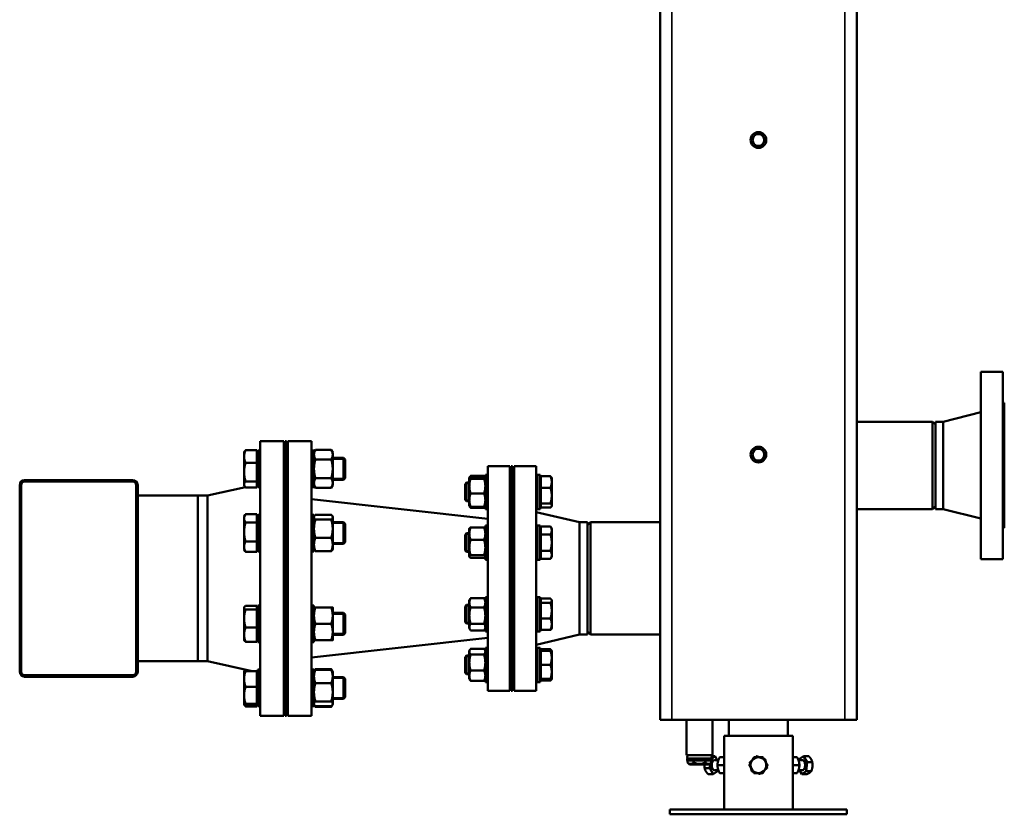
# Model space of a CAD drawing. Units: inches. Extents: x 17 to 402, y 43 to 265.
# Drawn here: x 232 to 272, y 43 to 75 of the extents above; entities that cross this region are included whole.
import ezdxf

# ---------------------------------------------------------------- set-up
doc = ezdxf.new("R2010")
doc.units = ezdxf.units.IN
doc.header["$LTSCALE"] = 25
doc.header["$MEASUREMENT"] = 0
doc.linetypes.add('DASHED', pattern=[0.2067, 0.1654, -0.0413])
for name, color, linetype, lineweight in [('Hidden Narrow (ANSI)', 7, 'DASHED', 25), ('Visible (ANSI)', 7, 'Continuous', 50), ('Visible Narrow (ANSI)', 7, 'Continuous', 35)]:
    doc.layers.add(name, color=color, linetype=linetype, lineweight=lineweight)

msp = doc.modelspace()

# ---------------------------------------------------------------- linework, layer by layer
at = {"layer": 'Hidden Narrow (ANSI)'}
for p, q in [((245.125, 57.135), (244.632, 57.135)), ((244.632, 56.378), (245.125, 56.378)), ((250.101, 56.154), (249.938, 56.154)), ((249.938, 55.51), (250.101, 55.51)), ((245.125, 54.564), (244.632, 54.564)), ((250.101, 54.125), (249.938, 54.125)), ((244.632, 53.807), (245.125, 53.807)), ((249.938, 53.481), (250.101, 53.481)), ((250.101, 51.255), (249.938, 51.255)), ((245.125, 50.928), (244.632, 50.928)), ((249.938, 50.611), (250.101, 50.611)), ((244.632, 50.172), (245.125, 50.172)), ((250.101, 49.225), (249.938, 49.225)), ((249.938, 48.581), (250.101, 48.581)), ((245.125, 48.358), (244.632, 48.358)), ((244.632, 47.601), (245.125, 47.601))]:
    msp.add_line(p, q, dxfattribs=at)
at = {"layer": 'Visible (ANSI)'}
for p, q in [((265.611, 46.699), (265.611, 104.494)), ((257.737, 53.589), (257.737, 99.572)), ((270.577, 60.645), (270.577, 53.145)), ((271.457, 60.645), (270.577, 60.645)), ((271.457, 60.645), (271.457, 53.145)), ((271.517, 59.395), (271.457, 59.395)), ((271.517, 59.395), (271.517, 54.395)), ((269.065, 58.645), (270.577, 59.02)), ((268.648, 58.645), (265.611, 58.645)), ((268.648, 55.145), (268.648, 58.645)), ((268.767, 58.527), (268.648, 58.645)), ((268.767, 58.645), (268.767, 55.145)), ((269.065, 58.645), (268.767, 58.645)), ((269.065, 58.645), (269.065, 55.145)), ((241.732, 57.868), (241.732, 46.868)), ((242.672, 57.868), (241.732, 57.868)), ((242.672, 57.868), (242.672, 46.868)), ((242.732, 46.868), (242.732, 57.868)), ((242.732, 57.868), (242.782, 57.868)), ((242.782, 46.868), (242.782, 57.868)), ((242.842, 46.868), (242.842, 57.868)), ((242.842, 57.868), (243.782, 57.868)), ((243.782, 46.868), (243.782, 57.868)), ((241.085, 57.412), (241.105, 57.448)), ((241.085, 57.412), (241.085, 57.248)), ((241.085, 57.248), (241.085, 56.626)), ((241.597, 57.499), (241.143, 57.499)), ((241.597, 57.499), (241.597, 56.997)), ((241.597, 57.347), (241.632, 57.347)), ((241.632, 56.022), (241.632, 57.491)), ((241.732, 57.491), (241.632, 57.491)), ((242.672, 57.194), (242.732, 57.194)), ((242.782, 57.194), (242.842, 57.194)), ((243.782, 57.491), (243.882, 57.491)), ((243.882, 57.412), (243.94, 57.514)), ((243.882, 57.491), (243.882, 56.022)), ((244.573, 57.514), (243.94, 57.514)), ((244.632, 57.412), (244.573, 57.514)), ((244.632, 57.324), (244.632, 57.412)), ((244.632, 56.756), (244.632, 57.324)), ((244.632, 57.194), (245.065, 57.194)), ((245.065, 56.319), (245.065, 57.194)), ((245.132, 57.128), (245.065, 57.194)), ((241.597, 56.997), (241.143, 56.997)), ((241.597, 56.997), (241.597, 56.255)), ((244.573, 57.135), (243.94, 57.135)), ((245.132, 57.128), (245.132, 56.385)), ((250.842, 47.868), (250.842, 56.868)), ((250.842, 56.868), (251.722, 56.868)), ((251.722, 47.868), (251.722, 56.868)), ((251.782, 47.868), (251.782, 56.868)), ((251.782, 56.868), (251.832, 56.868)), ((251.832, 47.868), (251.832, 56.868)), ((251.892, 47.868), (251.892, 56.868)), ((251.892, 56.868), (252.772, 56.868)), ((252.772, 47.868), (252.772, 56.868)), ((241.085, 56.626), (241.085, 56.134)), ((244.573, 56.377), (243.94, 56.377)), ((244.632, 56.188), (244.632, 56.756)), ((245.132, 56.385), (245.065, 56.319)), ((250.101, 56.395), (250.102, 56.398)), ((250.101, 56.395), (250.101, 56.392)), ((250.101, 56.392), (250.101, 56.064)), ((250.102, 56.398), (250.123, 56.434)), ((250.151, 56.473), (250.691, 56.473)), ((250.151, 56.424), (250.691, 56.424)), ((250.74, 56.398), (250.719, 56.434)), ((250.742, 56.395), (250.74, 56.398)), ((250.742, 55.145), (250.742, 56.52)), ((250.842, 56.52), (250.742, 56.52)), ((252.832, 55.145), (252.832, 56.52)), ((252.932, 56.52), (252.832, 56.52)), ((252.932, 55.145), (252.932, 56.52)), ((252.957, 56.46), (253.35, 56.46)), ((252.957, 56), (252.957, 56.46)), ((253.4, 56.395), (253.389, 56.415)), ((253.4, 56.23), (253.4, 56.395)), ((232.102, 48.628), (232.102, 56.108)), ((232.161, 48.628), (232.161, 56.108)), ((232.298, 56.305), (236.629, 56.305)), ((232.298, 56.246), (236.629, 56.246)), ((236.767, 56.108), (236.767, 48.628)), ((236.826, 56.108), (236.826, 48.628)), ((239.614, 55.683), (241.139, 56.018)), ((241.085, 56.134), (241.085, 56.1)), ((241.085, 56.1), (241.105, 56.064)), ((241.597, 56.255), (241.143, 56.255)), ((241.597, 56.014), (241.143, 56.014)), ((241.597, 56.255), (241.597, 56.014)), ((241.597, 56.166), (241.632, 56.166)), ((241.597, 56.118), (241.632, 56.126)), ((241.732, 56.022), (241.632, 56.022)), ((242.672, 56.319), (242.732, 56.319)), ((242.782, 56.319), (242.842, 56.319)), ((243.782, 56.022), (243.882, 56.022)), ((243.882, 56.1), (243.94, 55.999)), ((244.573, 55.999), (243.94, 55.999)), ((244.632, 56.1), (244.573, 55.999)), ((244.632, 56.319), (245.065, 56.319)), ((244.632, 56.1), (244.632, 56.188)), ((249.932, 56.148), (249.991, 56.207)), ((249.932, 55.517), (249.932, 56.148)), ((249.991, 56.207), (249.991, 55.457)), ((250.101, 56.207), (249.991, 56.207)), ((250.101, 56.064), (250.101, 55.504)), ((250.151, 56.36), (250.691, 56.36)), ((251.782, 56.207), (251.722, 56.207)), ((251.892, 56.207), (251.832, 56.207)), ((252.832, 56.207), (252.772, 56.207)), ((252.957, 56.339), (252.932, 56.339)), ((252.957, 56), (253.35, 56)), ((252.957, 55.373), (252.957, 56)), ((253.4, 55.687), (253.4, 56.23)), ((236.826, 55.683), (239.232, 55.683)), ((239.232, 55.683), (239.232, 49.053)), ((239.614, 55.683), (239.232, 55.683)), ((239.614, 55.683), (239.614, 49.053)), ((250.151, 55.768), (250.691, 55.768)), ((253.4, 55.289), (253.4, 55.687)), ((250.842, 54.754), (243.782, 55.538)), ((249.932, 55.517), (249.991, 55.457)), ((250.101, 55.457), (249.991, 55.457)), ((250.101, 55.504), (250.101, 55.27)), ((250.101, 55.27), (250.102, 55.267)), ((250.102, 55.267), (250.123, 55.231)), ((250.151, 55.241), (250.691, 55.241)), ((250.151, 55.191), (250.691, 55.191)), ((250.74, 55.267), (250.719, 55.231)), ((250.742, 55.27), (250.74, 55.267)), ((251.782, 55.457), (251.722, 55.457)), ((251.892, 55.457), (251.832, 55.457)), ((252.832, 55.457), (252.772, 55.457)), ((252.957, 55.326), (252.932, 55.326)), ((252.957, 55.205), (252.957, 55.373)), ((252.957, 55.373), (253.35, 55.373)), ((252.957, 55.205), (253.35, 55.205)), ((253.4, 55.27), (253.389, 55.25)), ((253.4, 55.27), (253.4, 55.289)), ((268.767, 55.263), (268.648, 55.145)), ((241.085, 54.842), (241.129, 54.919)), ((241.085, 54.842), (241.085, 54.773)), ((241.597, 54.942), (241.143, 54.942)), ((241.597, 54.942), (241.597, 54.604)), ((241.632, 53.451), (241.632, 54.92)), ((241.732, 54.92), (241.632, 54.92)), ((243.782, 54.92), (243.882, 54.92)), ((243.882, 54.92), (243.882, 53.451)), ((243.882, 54.842), (243.895, 54.865)), ((244.573, 54.917), (243.94, 54.917)), ((244.632, 54.842), (244.618, 54.865)), ((244.632, 54.819), (244.632, 54.842)), ((244.632, 54.355), (244.632, 54.819)), ((250.842, 55.145), (250.742, 55.145)), ((254.505, 54.618), (252.772, 55.023)), ((252.932, 55.145), (252.832, 55.145)), ((268.648, 55.145), (265.611, 55.145)), ((269.065, 55.145), (268.767, 55.145)), ((269.065, 55.145), (270.577, 54.77)), ((241.085, 54.773), (241.085, 54.226)), ((241.597, 54.604), (241.143, 54.604)), ((241.597, 54.776), (241.632, 54.776)), ((241.597, 54.604), (241.597, 53.848)), ((242.672, 54.623), (242.732, 54.623)), ((242.782, 54.623), (242.842, 54.623)), ((244.573, 54.721), (243.94, 54.721)), ((244.632, 54.623), (245.065, 54.623)), ((245.065, 53.748), (245.065, 54.623)), ((245.132, 54.557), (245.065, 54.623)), ((245.132, 54.557), (245.132, 53.814)), ((250.151, 54.411), (250.691, 54.411)), ((250.742, 53.115), (250.742, 54.49)), ((250.842, 54.49), (250.742, 54.49)), ((252.832, 53.115), (252.832, 54.49)), ((252.932, 54.49), (252.832, 54.49)), ((252.932, 53.115), (252.932, 54.49)), ((252.957, 54.452), (253.35, 54.452)), ((252.957, 54.128), (252.957, 54.452)), ((253.4, 54.365), (253.35, 54.452)), ((254.505, 50.118), (254.505, 54.618)), ((254.505, 54.618), (254.832, 54.618)), ((254.832, 50.118), (254.832, 54.618)), ((254.832, 54.5), (254.95, 54.618)), ((254.95, 54.618), (254.95, 50.118)), ((254.95, 54.618), (257.737, 54.618)), ((271.517, 54.395), (271.457, 54.395)), ((241.085, 54.226), (241.085, 53.639)), ((244.632, 53.722), (244.632, 54.355)), ((249.932, 54.118), (249.991, 54.178)), ((249.932, 53.487), (249.932, 54.118)), ((249.991, 54.178), (249.991, 53.428)), ((250.101, 54.178), (249.991, 54.178)), ((250.101, 54.365), (250.105, 54.373)), ((250.101, 54.365), (250.101, 54.159)), ((250.101, 54.159), (250.101, 53.604)), ((250.742, 54.365), (250.737, 54.373)), ((251.782, 54.178), (251.722, 54.178)), ((251.892, 54.178), (251.832, 54.178)), ((252.832, 54.178), (252.772, 54.178)), ((252.957, 54.309), (252.932, 54.309)), ((252.957, 54.128), (253.35, 54.128)), ((252.957, 53.478), (252.957, 54.128)), ((253.4, 54.29), (253.4, 54.365)), ((253.4, 53.803), (253.4, 54.29)), ((241.085, 53.639), (241.085, 53.529)), ((241.597, 53.848), (241.143, 53.848)), ((241.597, 53.848), (241.597, 53.429)), ((242.672, 53.748), (242.732, 53.748)), ((242.782, 53.748), (242.842, 53.748)), ((244.573, 53.989), (243.94, 53.989)), ((244.632, 53.748), (245.065, 53.748)), ((244.632, 53.53), (244.632, 53.722)), ((245.132, 53.814), (245.065, 53.748)), ((250.151, 53.908), (250.691, 53.908)), ((253.4, 53.316), (253.4, 53.803)), ((241.085, 53.529), (241.129, 53.453)), ((241.597, 53.429), (241.143, 53.429)), ((241.597, 53.595), (241.632, 53.595)), ((241.732, 53.451), (241.632, 53.451)), ((243.782, 53.451), (243.882, 53.451)), ((243.882, 53.53), (243.895, 53.506)), ((244.573, 53.454), (243.94, 53.454)), ((244.632, 53.53), (244.618, 53.506)), ((249.932, 53.487), (249.991, 53.428)), ((250.101, 53.428), (249.991, 53.428)), ((250.101, 53.604), (250.101, 53.248)), ((250.101, 53.248), (250.101, 53.24)), ((250.101, 53.24), (250.105, 53.233)), ((250.151, 53.3), (250.691, 53.3)), ((250.742, 53.24), (250.737, 53.233)), ((251.782, 53.428), (251.722, 53.428)), ((251.892, 53.428), (251.832, 53.428)), ((252.832, 53.428), (252.772, 53.428)), ((252.957, 53.297), (252.932, 53.297)), ((252.957, 53.478), (253.35, 53.478)), ((252.957, 53.153), (252.957, 53.478)), ((253.4, 53.24), (253.35, 53.153)), ((253.4, 53.24), (253.4, 53.316)), ((257.737, 53.589), (257.737, 51.147)), ((250.151, 53.195), (250.691, 53.195)), ((250.842, 53.115), (250.742, 53.115)), ((252.932, 53.115), (252.832, 53.115)), ((252.957, 53.153), (253.35, 53.153)), ((271.457, 53.145), (270.577, 53.145)), ((241.597, 51.268), (241.143, 51.268)), ((241.597, 51.268), (241.597, 51.118)), ((241.632, 49.816), (241.632, 51.285)), ((241.732, 51.285), (241.632, 51.285)), ((243.782, 51.285), (243.882, 51.285)), ((243.882, 51.285), (243.882, 49.816)), ((249.932, 51.248), (249.991, 51.308)), ((249.932, 50.617), (249.932, 51.248)), ((249.991, 51.308), (249.991, 50.558)), ((250.101, 51.308), (249.991, 51.308)), ((250.101, 51.495), (250.132, 51.55)), ((250.101, 51.495), (250.101, 51.39)), ((250.101, 51.39), (250.101, 50.877)), ((250.151, 51.579), (250.691, 51.579)), ((250.742, 51.495), (250.71, 51.55)), ((250.742, 50.245), (250.742, 51.62)), ((250.842, 51.62), (250.742, 51.62)), ((251.782, 51.308), (251.722, 51.308)), ((251.892, 51.308), (251.832, 51.308)), ((252.832, 51.308), (252.772, 51.308)), ((252.832, 50.245), (252.832, 51.62)), ((252.932, 51.62), (252.832, 51.62)), ((252.932, 50.245), (252.932, 51.62)), ((252.957, 51.439), (252.932, 51.439)), ((252.957, 51.56), (253.35, 51.56)), ((252.957, 51.392), (252.957, 51.56)), ((252.957, 51.392), (253.35, 51.392)), ((252.957, 50.765), (252.957, 51.392)), ((253.4, 51.495), (253.389, 51.515)), ((253.4, 51.476), (253.4, 51.495)), ((253.4, 51.078), (253.4, 51.476)), ((241.085, 51.206), (241.092, 51.22)), ((241.085, 51.206), (241.085, 51.193)), ((241.085, 51.193), (241.085, 50.759)), ((241.597, 51.118), (241.143, 51.118)), ((241.597, 51.141), (241.632, 51.141)), ((241.597, 51.118), (241.597, 50.4)), ((242.672, 50.988), (242.732, 50.988)), ((242.782, 50.988), (242.842, 50.988)), ((244.573, 51.206), (243.94, 51.206)), ((244.632, 50.878), (244.632, 51.206)), ((244.632, 50.988), (245.065, 50.988)), ((244.632, 50.222), (244.632, 50.878)), ((245.065, 50.113), (245.065, 50.988)), ((245.132, 50.921), (245.065, 50.988)), ((245.132, 50.921), (245.132, 50.179)), ((250.101, 50.877), (250.101, 50.42)), ((250.151, 51.2), (250.691, 51.2)), ((253.4, 50.535), (253.4, 51.078)), ((257.737, 46.699), (257.737, 51.147)), ((241.085, 50.759), (241.085, 50.116)), ((244.573, 50.55), (243.94, 50.55)), ((249.932, 50.617), (249.991, 50.558)), ((250.101, 50.558), (249.991, 50.558)), ((250.151, 50.554), (250.691, 50.554)), ((251.782, 50.558), (251.722, 50.558)), ((251.892, 50.558), (251.832, 50.558)), ((252.832, 50.558), (252.772, 50.558)), ((252.957, 50.765), (253.35, 50.765)), ((252.957, 50.305), (252.957, 50.765)), ((253.4, 50.37), (253.4, 50.535)), ((241.085, 50.116), (241.085, 49.894)), ((241.597, 50.4), (241.143, 50.4)), ((241.597, 50.4), (241.597, 49.832)), ((242.672, 50.113), (242.732, 50.113)), ((242.782, 50.113), (242.842, 50.113)), ((244.632, 49.894), (244.632, 50.222)), ((244.632, 50.113), (245.065, 50.113)), ((245.132, 50.179), (245.065, 50.113)), ((250.101, 50.42), (250.101, 50.37)), ((250.101, 50.37), (250.132, 50.315)), ((250.151, 50.286), (250.691, 50.286)), ((250.742, 50.37), (250.71, 50.315)), ((250.842, 50.245), (250.742, 50.245)), ((254.505, 50.118), (252.772, 49.713)), ((252.932, 50.245), (252.832, 50.245)), ((252.957, 50.426), (252.932, 50.426)), ((252.957, 50.305), (253.35, 50.305)), ((253.4, 50.37), (253.389, 50.35)), ((254.505, 50.118), (254.832, 50.118)), ((254.832, 50.236), (254.95, 50.118)), ((254.95, 50.118), (257.737, 50.118)), ((241.085, 49.894), (241.092, 49.88)), ((241.597, 49.832), (241.143, 49.832)), ((241.597, 49.959), (241.632, 49.959)), ((241.732, 49.816), (241.632, 49.816)), ((250.842, 49.982), (243.782, 49.197)), ((243.782, 49.816), (243.882, 49.816)), ((244.573, 49.894), (243.94, 49.894)), ((249.932, 49.219), (249.991, 49.278)), ((249.991, 49.278), (249.991, 48.528)), ((250.101, 49.278), (249.991, 49.278)), ((250.101, 49.466), (250.123, 49.504)), ((250.101, 49.466), (250.101, 49.43)), ((250.101, 49.43), (250.101, 48.994)), ((250.151, 49.544), (250.691, 49.544)), ((250.151, 49.315), (250.691, 49.315)), ((250.742, 49.466), (250.719, 49.504)), ((250.742, 48.216), (250.742, 49.591)), ((250.842, 49.591), (250.742, 49.591)), ((251.782, 49.278), (251.722, 49.278)), ((251.892, 49.278), (251.832, 49.278)), ((252.832, 49.278), (252.772, 49.278)), ((252.832, 48.216), (252.832, 49.591)), ((252.932, 49.591), (252.832, 49.591)), ((252.932, 48.216), (252.932, 49.591)), ((252.957, 49.409), (252.932, 49.409)), ((252.957, 49.466), (252.957, 49.531)), ((252.957, 49.531), (253.35, 49.531)), ((252.957, 49.466), (253.35, 49.466)), ((252.957, 48.903), (252.957, 49.466)), ((253.4, 49.466), (253.389, 49.486)), ((253.4, 49.184), (253.4, 49.466)), ((236.826, 49.053), (239.232, 49.053)), ((239.614, 49.053), (239.232, 49.053)), ((239.614, 49.053), (241.413, 48.658)), ((249.932, 48.588), (249.932, 49.219)), ((250.101, 48.994), (250.101, 48.468)), ((252.957, 48.903), (253.35, 48.903)), ((252.957, 48.341), (252.957, 48.903)), ((253.4, 48.622), (253.4, 49.184)), ((236.629, 48.49), (232.298, 48.49)), ((241.085, 48.637), (241.105, 48.672)), ((241.085, 48.636), (241.085, 48.637)), ((241.085, 48.636), (241.085, 48.342)), ((241.597, 48.658), (241.143, 48.658)), ((241.597, 48.658), (241.597, 48.026)), ((241.597, 48.617), (241.632, 48.61)), ((241.597, 48.57), (241.632, 48.57)), ((241.632, 47.245), (241.632, 48.714)), ((241.732, 48.714), (241.632, 48.714)), ((243.782, 48.714), (243.882, 48.714)), ((243.882, 48.714), (243.882, 47.245)), ((243.882, 48.635), (243.895, 48.659)), ((243.895, 48.659), (243.94, 48.737)), ((244.573, 48.737), (243.94, 48.737)), ((244.573, 48.711), (243.94, 48.711)), ((244.618, 48.659), (244.573, 48.737)), ((244.632, 48.635), (244.618, 48.659)), ((244.632, 48.443), (244.632, 48.635)), ((249.932, 48.588), (249.991, 48.528)), ((250.101, 48.528), (249.991, 48.528)), ((250.151, 48.674), (250.691, 48.674)), ((251.782, 48.528), (251.722, 48.528)), ((251.892, 48.528), (251.832, 48.528)), ((252.832, 48.528), (252.772, 48.528)), ((253.4, 48.341), (253.4, 48.622)), ((236.629, 48.431), (232.298, 48.431)), ((241.085, 48.342), (241.085, 47.687)), ((242.672, 48.417), (242.732, 48.417)), ((242.782, 48.417), (242.842, 48.417)), ((244.573, 48.175), (243.94, 48.175)), ((244.632, 47.81), (244.632, 48.443)), ((244.632, 48.417), (245.065, 48.417)), ((245.065, 47.542), (245.065, 48.417)), ((245.132, 48.351), (245.065, 48.417)), ((245.132, 48.351), (245.132, 47.608)), ((250.101, 48.468), (250.101, 48.341)), ((250.101, 48.341), (250.123, 48.302)), ((250.151, 48.262), (250.691, 48.262)), ((250.742, 48.341), (250.719, 48.302)), ((250.842, 48.216), (250.742, 48.216)), ((252.932, 48.216), (252.832, 48.216)), ((252.957, 48.397), (252.932, 48.397)), ((252.957, 48.341), (253.35, 48.341)), ((252.957, 48.276), (252.957, 48.341)), ((252.957, 48.276), (253.35, 48.276)), ((253.4, 48.341), (253.389, 48.321)), ((241.597, 48.026), (241.143, 48.026)), ((241.597, 48.026), (241.597, 47.348)), ((244.632, 47.346), (244.632, 47.81)), ((250.842, 47.868), (251.722, 47.868)), ((251.782, 47.868), (251.832, 47.868)), ((251.892, 47.868), (252.772, 47.868)), ((241.085, 47.687), (241.085, 47.324)), ((241.085, 47.324), (241.085, 47.323)), ((241.085, 47.323), (241.085, 47.322)), ((241.085, 47.322), (241.105, 47.287)), ((241.597, 47.348), (241.143, 47.348)), ((241.597, 47.301), (241.143, 47.301)), ((241.597, 47.389), (241.632, 47.389)), ((241.597, 47.348), (241.597, 47.301)), ((241.597, 47.301), (241.597, 47.237)), ((242.672, 47.542), (242.732, 47.542)), ((242.782, 47.542), (242.842, 47.542)), ((243.882, 47.323), (243.895, 47.3)), ((243.895, 47.3), (243.94, 47.222)), ((244.573, 47.444), (243.94, 47.444)), ((244.618, 47.3), (244.573, 47.222)), ((244.632, 47.323), (244.618, 47.3)), ((244.632, 47.542), (245.065, 47.542)), ((244.632, 47.323), (244.632, 47.346)), ((245.132, 47.608), (245.065, 47.542)), ((241.597, 47.237), (241.143, 47.237)), ((241.732, 47.245), (241.632, 47.245)), ((243.782, 47.245), (243.882, 47.245)), ((244.573, 47.248), (243.94, 47.248)), ((244.573, 47.222), (243.94, 47.222)), ((242.672, 46.868), (241.732, 46.868)), ((242.732, 46.868), (242.782, 46.868)), ((242.842, 46.868), (243.782, 46.868)), ((257.737, 46.699), (258.209, 46.699)), ((265.139, 46.699), (258.209, 46.699)), ((258.792, 46.699), (258.792, 45.291)), ((259.832, 46.699), (259.832, 45.291)), ((260.493, 46.699), (260.493, 46.069)), ((262.855, 46.699), (262.855, 46.069)), ((265.139, 46.699), (265.611, 46.699)), ((260.296, 46.069), (263.052, 46.069)), ((260.296, 43.116), (260.296, 46.069)), ((263.052, 43.116), (263.052, 46.069)), ((259.832, 45.291), (258.792, 45.291)), ((258.82, 45.151), (259.804, 45.151)), ((258.82, 45.073), (258.82, 45.151)), ((258.82, 45.073), (259.804, 45.073)), ((258.839, 45.073), (258.839, 44.994)), ((258.839, 45.073), (258.839, 44.994)), ((258.918, 44.915), (258.839, 44.994)), ((258.879, 45.29), (258.879, 45.291)), ((259.068, 45.073), (259.068, 44.994)), ((259.083, 45.073), (259.083, 44.994)), ((259.54, 45.073), (259.54, 44.994)), ((259.555, 45.073), (259.555, 44.994)), ((259.705, 44.915), (259.784, 44.994)), ((259.747, 44.957), (259.729, 44.772)), ((259.745, 45.29), (259.745, 45.291)), ((259.784, 45.073), (259.784, 44.994)), ((259.784, 45.073), (259.784, 44.994)), ((259.937, 45.244), (259.799, 45.151)), ((259.937, 45.244), (259.802, 45.244)), ((259.804, 45.073), (259.804, 45.151)), ((259.915, 45.084), (260.071, 45.084)), ((260.027, 45.084), (259.937, 45.244)), ((260.123, 45.202), (260.296, 45.202)), ((263.052, 45.202), (263.225, 45.202)), ((263.433, 45.084), (263.277, 45.084)), ((263.311, 45.128), (263.306, 45.084)), ((263.483, 45.244), (263.311, 45.128)), ((263.619, 45.003), (263.483, 45.244)), ((263.483, 45.244), (263.692, 45.244)), ((263.583, 44.647), (263.619, 45.003)), ((263.619, 45.003), (263.829, 45.003)), ((258.918, 44.915), (259.705, 44.915)), ((259.729, 44.772), (259.519, 44.772)), ((259.729, 44.772), (259.865, 44.531)), ((259.865, 44.531), (260.037, 44.647)), ((259.915, 44.691), (260.071, 44.691)), ((260.032, 44.887), (260.279, 44.887)), ((260.037, 44.647), (260.042, 44.691)), ((260.123, 44.573), (260.296, 44.573)), ((263.052, 44.573), (263.225, 44.573)), ((263.069, 44.887), (263.316, 44.887)), ((263.433, 44.691), (263.277, 44.691)), ((263.321, 44.691), (263.411, 44.531)), ((263.411, 44.531), (263.583, 44.647)), ((263.583, 44.647), (263.792, 44.647)), ((259.865, 44.531), (259.656, 44.531)), ((263.411, 44.531), (263.62, 44.531)), ((265.217, 43.116), (258.131, 43.116)), ((258.131, 42.919), (258.131, 43.116)), ((265.217, 42.919), (265.217, 43.116)), ((265.217, 42.919), (258.131, 42.919))]:
    msp.add_line(p, q, dxfattribs=at)
for centre, radius in [((261.674, 69.927), 0.315), ((261.674, 69.927), 0.236), ((261.674, 57.328), 0.315), ((261.674, 57.328), 0.236)]:
    msp.add_circle(centre, radius, dxfattribs=at)
for centre, radius, start, end in [((232.298, 56.108), 0.197, 90, 180), ((232.298, 56.108), 0.138, 90, 180), ((236.629, 56.108), 0.197, 0, 90), ((236.629, 56.108), 0.138, 0, 90), ((232.298, 48.628), 0.197, 180, 270), ((232.298, 48.628), 0.138, 180, 270), ((236.629, 48.628), 0.197, 270, 0), ((236.629, 48.628), 0.138, 270, 0), ((258.888, 45.221), 0.0699, 97.2824, 270), ((259.736, 45.221), 0.0699, 270, 82.7176), ((261.674, 44.887), 0.315, 131.4934, 191.4934), ((261.674, 44.887), 0.315, 71.4934, 131.4934), ((261.674, 44.887), 0.315, 11.4934, 71.4934), ((261.674, 44.887), 0.315, 311.4934, 11.4934), ((261.674, 44.887), 0.315, 191.4934, 251.4934), ((261.674, 44.887), 0.315, 251.4934, 311.4934)]:
    msp.add_arc(centre, radius, start, end, dxfattribs=at)
for points, weights in [([(241.143, 57.499), (241.085, 57.364), (241.085, 57.248)], [1, 1.0379548493, 1]), ([(241.085, 57.248), (241.085, 57.132), (241.143, 56.997)], [1, 1.0379548493, 1]), ([(241.105, 57.448), (241.119, 57.473), (241.143, 57.499)], [1.0182113952, 1.01516464794, 1]), ([(243.94, 57.514), (243.882, 57.412), (243.882, 57.324)], [1, 1.0379548493, 1]), ([(243.882, 57.324), (243.882, 57.236), (243.94, 57.135)], [1, 1.0379548493, 1]), ([(244.632, 57.324), (244.632, 57.412), (244.573, 57.514)], [1, 1.0379548493, 1]), ([(244.573, 57.135), (244.632, 57.236), (244.632, 57.324)], [1, 1.0379548493, 1]), ([(241.143, 56.997), (241.085, 56.798), (241.085, 56.626)], [1, 1.0379548493, 1]), ([(243.94, 57.135), (243.882, 56.932), (243.882, 56.756)], [1, 1.0379548493, 1]), ([(244.632, 56.756), (244.632, 56.932), (244.573, 57.135)], [1, 1.0379548493, 1]), ([(241.085, 56.626), (241.085, 56.454), (241.143, 56.255)], [1, 1.0379548493, 1]), ([(243.882, 56.756), (243.882, 56.58), (243.94, 56.377)], [1, 1.0379548493, 1]), ([(243.94, 56.377), (243.882, 56.276), (243.882, 56.188)], [1, 1.0379548493, 1]), ([(244.573, 56.377), (244.632, 56.58), (244.632, 56.756)], [1, 1.0379548493, 1]), ([(244.632, 56.188), (244.632, 56.276), (244.573, 56.377)], [1, 1.0379548493, 1]), ([(250.151, 56.424), (250.101, 56.407), (250.101, 56.392)], [1, 1.0379548493, 1]), ([(250.101, 56.392), (250.101, 56.377), (250.151, 56.36)], [1, 1.0379548493, 1]), ([(250.151, 56.473), (250.121, 56.437), (250.109, 56.405)], [1, 1.02194735962, 1.01851263483]), ([(250.733, 56.405), (250.721, 56.437), (250.691, 56.473)], [1.01851263483, 1.02194735962, 1]), ([(250.742, 56.392), (250.742, 56.407), (250.691, 56.424)], [1, 1.0379548493, 1]), ([(250.691, 56.36), (250.742, 56.377), (250.742, 56.392)], [1, 1.0379548493, 1]), ([(253.4, 56.23), (253.4, 56.337), (253.35, 56.46)], [1, 1.0379548493, 1]), ([(253.35, 56.46), (253.377, 56.436), (253.389, 56.415)], [1, 1.01965956375, 1.01895290532]), ([(241.143, 56.255), (241.085, 56.19), (241.085, 56.134)], [1, 1.0379548493, 1]), ([(241.085, 56.134), (241.085, 56.078), (241.143, 56.014)], [1, 1.0379548493, 1]), ([(243.882, 56.188), (243.882, 56.1), (243.94, 55.999)], [1, 1.0379548493, 1]), ([(244.573, 55.999), (244.632, 56.1), (244.632, 56.188)], [1, 1.0379548493, 1]), ([(250.151, 56.36), (250.101, 56.201), (250.101, 56.064)], [1, 1.0379548493, 1]), ([(250.101, 56.064), (250.101, 55.927), (250.151, 55.768)], [1, 1.0379548493, 1]), ([(250.742, 56.064), (250.742, 56.201), (250.691, 56.36)], [1, 1.0379548493, 1]), ([(250.691, 55.768), (250.742, 55.927), (250.742, 56.064)], [1, 1.0379548493, 1]), ([(253.35, 56), (253.4, 56.124), (253.4, 56.23)], [1, 1.0379548493, 1]), ([(253.4, 55.687), (253.4, 55.832), (253.35, 56)], [1, 1.0379548493, 1]), ([(250.151, 55.768), (250.101, 55.627), (250.101, 55.504)], [1, 1.0379548493, 1]), ([(250.742, 55.504), (250.742, 55.627), (250.691, 55.768)], [1, 1.0379548493, 1]), ([(253.35, 55.373), (253.4, 55.541), (253.4, 55.687)], [1, 1.0379548493, 1]), ([(250.101, 55.504), (250.101, 55.382), (250.151, 55.241)], [1, 1.0379548493, 1]), ([(250.151, 55.241), (250.109, 55.255), (250.102, 55.267)], [1, 1.03114940859, 1.01117040153]), ([(250.151, 55.191), (250.134, 55.212), (250.123, 55.231)], [1, 1.01243129688, 1.0167193844]), ([(250.127, 55.25), (250.137, 55.221), (250.151, 55.191)], [1.01477953359, 1.01005189042, 1]), ([(250.691, 55.241), (250.742, 55.382), (250.742, 55.504)], [1, 1.0379548493, 1]), ([(250.74, 55.267), (250.733, 55.255), (250.691, 55.241)], [1.01117040153, 1.03114940859, 1]), ([(250.691, 55.191), (250.705, 55.221), (250.715, 55.25)], [1, 1.01005189042, 1.01477953359]), ([(250.719, 55.231), (250.708, 55.212), (250.691, 55.191)], [1.0167193844, 1.01243129688, 1]), ([(253.4, 55.289), (253.4, 55.328), (253.35, 55.373)], [1, 1.0379548493, 1]), ([(253.35, 55.205), (253.4, 55.25), (253.4, 55.289)], [1, 1.0379548493, 1]), ([(241.143, 54.942), (241.085, 54.851), (241.085, 54.773)], [1, 1.0379548493, 1]), ([(243.94, 54.917), (243.882, 54.865), (243.882, 54.819)], [1, 1.0379548493, 1]), ([(243.882, 54.819), (243.882, 54.774), (243.94, 54.721)], [1, 1.0379548493, 1]), ([(244.632, 54.819), (244.632, 54.865), (244.573, 54.917)], [1, 1.0379548493, 1]), ([(244.573, 54.721), (244.632, 54.774), (244.632, 54.819)], [1, 1.0379548493, 1]), ([(241.085, 54.773), (241.085, 54.695), (241.143, 54.604)], [1, 1.0379548493, 1]), ([(241.143, 54.604), (241.085, 54.402), (241.085, 54.226)], [1, 1.0379548493, 1]), ([(243.94, 54.721), (243.882, 54.525), (243.882, 54.355)], [1, 1.0379548493, 1]), ([(244.632, 54.355), (244.632, 54.525), (244.573, 54.721)], [1, 1.0379548493, 1]), ([(250.151, 54.411), (250.101, 54.276), (250.101, 54.159)], [1, 1.0379548493, 1]), ([(250.105, 54.373), (250.115, 54.39), (250.151, 54.411)], [1.01583895658, 1.02669493988, 1]), ([(250.691, 54.411), (250.727, 54.39), (250.737, 54.373)], [1, 1.02669493988, 1.01583895658]), ([(250.742, 54.159), (250.742, 54.276), (250.691, 54.411)], [1, 1.0379548493, 1]), ([(253.4, 54.29), (253.4, 54.365), (253.35, 54.452)], [1, 1.0379548493, 1]), ([(241.085, 54.226), (241.085, 54.051), (241.143, 53.848)], [1, 1.0379548493, 1]), ([(243.882, 54.355), (243.882, 54.186), (243.94, 53.989)], [1, 1.0379548493, 1]), ([(244.573, 53.989), (244.632, 54.186), (244.632, 54.355)], [1, 1.0379548493, 1]), ([(250.101, 54.159), (250.101, 54.043), (250.151, 53.908)], [1, 1.0379548493, 1]), ([(250.691, 53.908), (250.742, 54.043), (250.742, 54.159)], [1, 1.0379548493, 1]), ([(253.35, 54.128), (253.4, 54.215), (253.4, 54.29)], [1, 1.0379548493, 1]), ([(253.4, 53.803), (253.4, 53.954), (253.35, 54.128)], [1, 1.0379548493, 1]), ([(241.143, 53.848), (241.085, 53.736), (241.085, 53.639)], [1, 1.0379548493, 1]), ([(241.085, 53.639), (241.085, 53.541), (241.143, 53.429)], [1, 1.0379548493, 1]), ([(243.94, 53.989), (243.882, 53.846), (243.882, 53.722)], [1, 1.0379548493, 1]), ([(243.882, 53.722), (243.882, 53.597), (243.94, 53.454)], [1, 1.0379548493, 1]), ([(244.632, 53.722), (244.632, 53.846), (244.573, 53.989)], [1, 1.0379548493, 1]), ([(244.573, 53.454), (244.632, 53.597), (244.632, 53.722)], [1, 1.0379548493, 1]), ([(250.151, 53.908), (250.101, 53.745), (250.101, 53.604)], [1, 1.0379548493, 1]), ([(250.742, 53.604), (250.742, 53.745), (250.691, 53.908)], [1, 1.0379548493, 1]), ([(253.35, 53.478), (253.4, 53.652), (253.4, 53.803)], [1, 1.0379548493, 1]), ([(241.143, 53.429), (241.136, 53.441), (241.129, 53.453)], [1, 1.00481599973, 1.00840981816]), ([(243.94, 53.454), (243.909, 53.482), (243.895, 53.506)], [1, 1.01965956375, 1.01895290532]), ([(244.618, 53.506), (244.604, 53.482), (244.573, 53.454)], [1.01895290532, 1.01965956375, 1]), ([(250.101, 53.604), (250.101, 53.463), (250.151, 53.3)], [1, 1.0379548493, 1]), ([(250.151, 53.3), (250.101, 53.272), (250.101, 53.248)], [1, 1.0379548493, 1]), ([(250.101, 53.248), (250.101, 53.223), (250.151, 53.195)], [1, 1.0379548493, 1]), ([(250.691, 53.3), (250.742, 53.463), (250.742, 53.604)], [1, 1.0379548493, 1]), ([(250.742, 53.248), (250.742, 53.272), (250.691, 53.3)], [1, 1.0379548493, 1]), ([(250.691, 53.195), (250.742, 53.223), (250.742, 53.248)], [1, 1.0379548493, 1]), ([(253.4, 53.316), (253.4, 53.391), (253.35, 53.478)], [1, 1.0379548493, 1]), ([(253.35, 53.153), (253.4, 53.24), (253.4, 53.316)], [1, 1.0379548493, 1]), ([(241.143, 51.268), (241.085, 51.228), (241.085, 51.193)], [1, 1.0379548493, 1]), ([(250.151, 51.579), (250.101, 51.478), (250.101, 51.39)], [1, 1.0379548493, 1]), ([(250.101, 51.39), (250.101, 51.302), (250.151, 51.2)], [1, 1.0379548493, 1]), ([(250.132, 51.55), (250.14, 51.564), (250.151, 51.579)], [1.01221161258, 1.00764615426, 1]), ([(250.691, 51.579), (250.702, 51.564), (250.71, 51.55)], [1, 1.00764615426, 1.01221161258]), ([(250.742, 51.39), (250.742, 51.478), (250.691, 51.579)], [1, 1.0379548493, 1]), ([(250.691, 51.2), (250.742, 51.302), (250.742, 51.39)], [1, 1.0379548493, 1]), ([(253.4, 51.476), (253.4, 51.515), (253.35, 51.56)], [1, 1.0379548493, 1]), ([(253.35, 51.392), (253.4, 51.437), (253.4, 51.476)], [1, 1.0379548493, 1]), ([(253.4, 51.078), (253.4, 51.224), (253.35, 51.392)], [1, 1.0379548493, 1]), ([(241.085, 51.193), (241.085, 51.158), (241.143, 51.118)], [1, 1.0379548493, 1]), ([(241.143, 51.118), (241.085, 50.925), (241.085, 50.759)], [1, 1.0379548493, 1]), ([(243.882, 51.206), (243.882, 51.206), (243.94, 51.206)], [1, 1.0379548493, 1]), ([(243.94, 51.206), (243.882, 51.03), (243.882, 50.878)], [1, 1.0379548493, 1]), ([(243.882, 50.878), (243.882, 50.726), (243.94, 50.55)], [1, 1.0379548493, 1]), ([(244.632, 50.878), (244.632, 51.03), (244.573, 51.206)], [1, 1.0379548493, 1]), ([(244.573, 51.206), (244.632, 51.206), (244.632, 51.206)], [1, 1.0379548493, 1]), ([(244.573, 50.55), (244.632, 50.726), (244.632, 50.878)], [1, 1.0379548493, 1]), ([(250.151, 51.2), (250.101, 51.027), (250.101, 50.877)], [1, 1.0379548493, 1]), ([(250.101, 50.877), (250.101, 50.727), (250.151, 50.554)], [1, 1.0379548493, 1]), ([(250.742, 50.877), (250.742, 51.027), (250.691, 51.2)], [1, 1.0379548493, 1]), ([(250.691, 50.554), (250.742, 50.727), (250.742, 50.877)], [1, 1.0379548493, 1]), ([(253.35, 50.765), (253.4, 50.933), (253.4, 51.078)], [1, 1.0379548493, 1]), ([(241.085, 50.759), (241.085, 50.592), (241.143, 50.4)], [1, 1.0379548493, 1]), ([(243.94, 50.55), (243.882, 50.374), (243.882, 50.222)], [1, 1.0379548493, 1]), ([(244.632, 50.222), (244.632, 50.374), (244.573, 50.55)], [1, 1.0379548493, 1]), ([(250.151, 50.554), (250.101, 50.482), (250.101, 50.42)], [1, 1.0379548493, 1]), ([(250.742, 50.42), (250.742, 50.482), (250.691, 50.554)], [1, 1.0379548493, 1]), ([(253.4, 50.535), (253.4, 50.642), (253.35, 50.765)], [1, 1.0379548493, 1]), ([(253.35, 50.305), (253.4, 50.428), (253.4, 50.535)], [1, 1.0379548493, 1]), ([(241.143, 50.4), (241.085, 50.247), (241.085, 50.116)], [1, 1.0379548493, 1]), ([(241.085, 50.116), (241.085, 49.984), (241.143, 49.832)], [1, 1.0379548493, 1]), ([(243.882, 50.222), (243.882, 50.07), (243.94, 49.894)], [1, 1.0379548493, 1]), ([(244.573, 49.894), (244.632, 50.07), (244.632, 50.222)], [1, 1.0379548493, 1]), ([(250.101, 50.42), (250.101, 50.358), (250.151, 50.286)], [1, 1.0379548493, 1]), ([(250.691, 50.286), (250.742, 50.358), (250.742, 50.42)], [1, 1.0379548493, 1]), ([(253.389, 50.35), (253.377, 50.329), (253.35, 50.305)], [1.01895290532, 1.01965956375, 1]), ([(241.143, 49.832), (241.106, 49.858), (241.092, 49.88)], [1, 1.02407912823, 1.017605933]), ([(243.94, 49.894), (243.882, 49.894), (243.882, 49.894)], [1, 1.0379548493, 1]), ([(244.632, 49.894), (244.632, 49.894), (244.573, 49.894)], [1, 1.0379548493, 1]), ([(250.151, 49.544), (250.101, 49.483), (250.101, 49.43)], [1, 1.0379548493, 1]), ([(250.101, 49.43), (250.101, 49.376), (250.151, 49.315)], [1, 1.0379548493, 1]), ([(250.151, 49.315), (250.101, 49.143), (250.101, 48.994)], [1, 1.0379548493, 1]), ([(250.742, 49.43), (250.742, 49.483), (250.691, 49.544)], [1, 1.0379548493, 1]), ([(250.691, 49.315), (250.742, 49.376), (250.742, 49.43)], [1, 1.0379548493, 1]), ([(250.742, 48.994), (250.742, 49.143), (250.691, 49.315)], [1, 1.0379548493, 1]), ([(253.35, 49.531), (253.377, 49.507), (253.389, 49.486)], [1, 1.01965956375, 1.01895290532]), ([(253.374, 49.466), (253.364, 49.497), (253.35, 49.531)], [1.01477953359, 1.01005189042, 1]), ([(253.4, 49.184), (253.4, 49.315), (253.35, 49.466)], [1, 1.0379548493, 1]), ([(253.35, 49.466), (253.4, 49.466), (253.4, 49.466)], [1, 1.0379548493, 1]), ([(250.101, 48.994), (250.101, 48.846), (250.151, 48.674)], [1, 1.0379548493, 1]), ([(250.691, 48.674), (250.742, 48.846), (250.742, 48.994)], [1, 1.0379548493, 1]), ([(253.35, 48.903), (253.4, 49.054), (253.4, 49.184)], [1, 1.0379548493, 1]), ([(253.4, 48.622), (253.4, 48.753), (253.35, 48.903)], [1, 1.0379548493, 1]), ([(241.143, 48.658), (241.085, 48.489), (241.085, 48.342)], [1, 1.0379548493, 1]), ([(241.085, 48.637), (241.091, 48.647), (241.143, 48.658)], [1.00753719844, 1.033711943, 1]), ([(241.105, 48.672), (241.118, 48.694), (241.139, 48.718)], [1.0182113952, 1.01540789764, 1.00234422205]), ([(241.141, 48.717), (241.127, 48.683), (241.116, 48.651)], [1.00124678325, 1.01035006694, 1.01477953359]), ([(243.94, 48.711), (243.882, 48.568), (243.882, 48.443)], [1, 1.0379548493, 1]), ([(243.895, 48.659), (243.909, 48.683), (243.94, 48.711)], [1.01895290532, 1.01965956375, 1]), ([(243.94, 48.737), (243.924, 48.709), (243.913, 48.683)], [1, 1.01005189042, 1.01477953359]), ([(244.6, 48.683), (244.589, 48.709), (244.573, 48.737)], [1.01477953359, 1.01005189042, 1]), ([(244.632, 48.443), (244.632, 48.568), (244.573, 48.711)], [1, 1.0379548493, 1]), ([(244.573, 48.711), (244.604, 48.683), (244.618, 48.659)], [1, 1.01965956375, 1.01895290532]), ([(250.151, 48.674), (250.101, 48.564), (250.101, 48.468)], [1, 1.0379548493, 1]), ([(250.742, 48.468), (250.742, 48.564), (250.691, 48.674)], [1, 1.0379548493, 1]), ([(253.35, 48.341), (253.4, 48.491), (253.4, 48.622)], [1, 1.0379548493, 1]), ([(241.085, 48.342), (241.085, 48.195), (241.143, 48.026)], [1, 1.0379548493, 1]), ([(243.882, 48.443), (243.882, 48.319), (243.94, 48.175)], [1, 1.0379548493, 1]), ([(243.94, 48.175), (243.882, 47.979), (243.882, 47.81)], [1, 1.0379548493, 1]), ([(244.573, 48.175), (244.632, 48.319), (244.632, 48.443)], [1, 1.0379548493, 1]), ([(244.632, 47.81), (244.632, 47.979), (244.573, 48.175)], [1, 1.0379548493, 1]), ([(250.101, 48.468), (250.101, 48.373), (250.151, 48.262)], [1, 1.0379548493, 1]), ([(250.151, 48.262), (250.134, 48.283), (250.123, 48.302)], [1, 1.01243129688, 1.0167193844]), ([(250.691, 48.262), (250.742, 48.373), (250.742, 48.468)], [1, 1.0379548493, 1]), ([(250.719, 48.302), (250.708, 48.283), (250.691, 48.262)], [1.0167193844, 1.01243129688, 1]), ([(253.4, 48.341), (253.4, 48.341), (253.35, 48.341)], [1, 1.0379548493, 1]), ([(253.35, 48.276), (253.389, 48.31), (253.397, 48.341)], [1, 1.02892942038, 1.01375847525]), ([(241.143, 48.026), (241.085, 47.844), (241.085, 47.687)], [1, 1.0379548493, 1]), ([(243.882, 47.81), (243.882, 47.64), (243.94, 47.444)], [1, 1.0379548493, 1]), ([(244.573, 47.444), (244.632, 47.64), (244.632, 47.81)], [1, 1.0379548493, 1]), ([(241.085, 47.687), (241.085, 47.53), (241.143, 47.348)], [1, 1.0379548493, 1]), ([(241.143, 47.348), (241.085, 47.335), (241.085, 47.324)], [1, 1.0379548493, 1]), ([(241.085, 47.324), (241.085, 47.313), (241.143, 47.301)], [1, 1.0379548493, 1]), ([(241.092, 47.316), (241.105, 47.279), (241.143, 47.237)], [1.01732228262, 1.02458191688, 1]), ([(243.94, 47.444), (243.882, 47.391), (243.882, 47.346)], [1, 1.0379548493, 1]), ([(243.882, 47.346), (243.882, 47.3), (243.94, 47.248)], [1, 1.0379548493, 1]), ([(244.632, 47.346), (244.632, 47.391), (244.573, 47.444)], [1, 1.0379548493, 1]), ([(244.573, 47.248), (244.632, 47.3), (244.632, 47.346)], [1, 1.0379548493, 1]), ([(243.913, 47.275), (243.924, 47.249), (243.94, 47.222)], [1.01477953359, 1.01005189042, 1]), ([(244.573, 47.222), (244.589, 47.249), (244.6, 47.275)], [1, 1.01005189042, 1.01477953359]), ([(258.839, 44.994), (258.954, 44.883), (259.068, 44.994)], [1.02222605048, 1.16839476296, 1.02226805366]), ([(258.839, 44.994), (258.839, 44.994), (258.839, 44.994)], [1.0206425495, 1.02090860475, 1.02083593044]), ([(259.068, 44.994), (259.076, 44.994), (259.083, 44.994)], [1.0208777417, 1.02105999559, 1.02090326312]), ([(259.083, 44.994), (259.312, 44.883), (259.54, 44.994)], [1.02229242905, 1.16804629689, 1.02223893273]), ([(259.54, 44.994), (259.548, 44.994), (259.555, 44.994)], [1.0208525405, 1.02102894194, 1.02086640759]), ([(259.555, 44.994), (259.67, 44.883), (259.784, 44.994)], [1.02225884791, 1.16863846647, 1.02225884791]), ([(259.784, 44.994), (259.784, 44.994), (259.784, 44.994)], [1.02086626312, 1.02094080219, 1.02093694639]), ([(260.058, 45.045), (260.037, 44.972), (260.032, 44.887)], [1, 1.0379548493, 1]), ([(260.123, 45.202), (260.079, 45.118), (260.058, 45.045)], [1, 1.0379548493, 1]), ([(261.31, 44.887), (261.327, 44.916), (261.342, 44.942)], [1, 1.01233354548, 1.01665144358]), ([(261.329, 45.003), (261.402, 45.067), (261.465, 45.123)], [1.01001874936, 1.04314139574, 1]), ([(261.365, 44.825), (261.349, 44.907), (261.329, 45.003)], [1, 1.04314139574, 1.01001874936]), ([(261.427, 45.089), (261.457, 45.142), (261.492, 45.202)], [1.01576321407, 1.02678751038, 1]), ([(261.465, 45.123), (261.529, 45.179), (261.602, 45.244)], [1, 1.04314139574, 1.01001874936]), ([(261.492, 45.202), (261.525, 45.202), (261.555, 45.202)], [1, 1.01233354548, 1.01665144358]), ([(261.602, 45.244), (261.694, 45.213), (261.774, 45.186)], [1.01001874936, 1.04314139574, 1]), ([(261.725, 45.202), (261.786, 45.202), (261.856, 45.202)], [1.01576321407, 1.02678751038, 1]), ([(261.774, 45.186), (261.854, 45.159), (261.946, 45.128)], [1, 1.04314139574, 1.01001874936]), ([(261.856, 45.202), (261.872, 45.174), (261.887, 45.148)], [1, 1.01233354548, 1.01665144358]), ([(261.946, 45.128), (261.966, 45.033), (261.983, 44.95)], [1.01001874936, 1.04314139574, 1]), ([(261.972, 45.001), (262.003, 44.948), (262.038, 44.887)], [1.01576321407, 1.02678751038, 1]), ([(261.983, 44.95), (261.999, 44.868), (262.019, 44.772)], [1, 1.04314139574, 1.01001874936]), ([(263.29, 45.045), (263.269, 45.118), (263.225, 45.202)], [1, 1.0379548493, 1]), ([(263.316, 44.887), (263.311, 44.972), (263.29, 45.045)], [1, 1.0379548493, 1]), ([(263.785, 45.123), (263.753, 45.179), (263.692, 45.244)], [1, 1.04314139574, 1.01001874936]), ([(263.829, 45.003), (263.816, 45.067), (263.785, 45.123)], [1.01001874936, 1.04314139574, 1]), ([(263.835, 44.825), (263.843, 44.907), (263.829, 45.003)], [1, 1.04314139574, 1.01001874936]), ([(259.511, 44.915), (259.508, 44.848), (259.519, 44.772)], [1.01449086303, 1.03634650366, 1.01001874936]), ([(259.519, 44.772), (259.532, 44.707), (259.563, 44.652)], [1.01001874936, 1.04314139574, 1]), ([(259.563, 44.652), (259.595, 44.596), (259.656, 44.531)], [1, 1.04314139574, 1.01001874936]), ([(260.032, 44.887), (260.037, 44.803), (260.058, 44.73)], [1, 1.0379548493, 1]), ([(260.058, 44.73), (260.079, 44.657), (260.123, 44.573)], [1, 1.0379548493, 1]), ([(260.279, 44.887), (260.288, 44.905), (260.296, 44.921)], [1, 1.00753469541, 1.01207785556]), ([(260.296, 44.854), (260.288, 44.87), (260.279, 44.887)], [1.01207785556, 1.00753469541, 1]), ([(261.376, 44.774), (261.345, 44.827), (261.31, 44.887)], [1.01576321407, 1.02678751038, 1]), ([(261.402, 44.647), (261.382, 44.742), (261.365, 44.825)], [1.01001874936, 1.04314139574, 1]), ([(261.574, 44.589), (261.494, 44.616), (261.402, 44.647)], [1, 1.04314139574, 1.01001874936]), ([(261.492, 44.573), (261.476, 44.601), (261.461, 44.627)], [1, 1.01233354548, 1.01665144358]), ([(261.623, 44.573), (261.562, 44.573), (261.492, 44.573)], [1.01576321407, 1.02678751038, 1]), ([(261.746, 44.531), (261.654, 44.562), (261.574, 44.589)], [1.01001874936, 1.04314139574, 1]), ([(261.883, 44.652), (261.819, 44.596), (261.746, 44.531)], [1, 1.04314139574, 1.01001874936]), ([(261.856, 44.573), (261.823, 44.573), (261.793, 44.573)], [1, 1.01233354548, 1.01665144358]), ([(261.921, 44.686), (261.891, 44.633), (261.856, 44.573)], [1.01576321407, 1.02678751038, 1]), ([(262.019, 44.772), (261.946, 44.707), (261.883, 44.652)], [1.01001874936, 1.04314139574, 1]), ([(262.038, 44.887), (262.021, 44.859), (262.006, 44.833)], [1, 1.01233354548, 1.01665144358]), ([(263.052, 44.921), (263.06, 44.905), (263.069, 44.887)], [1.01207785556, 1.00753469541, 1]), ([(263.069, 44.887), (263.06, 44.87), (263.052, 44.854)], [1, 1.00753469541, 1.01207785556]), ([(263.225, 44.573), (263.269, 44.657), (263.29, 44.73)], [1, 1.0379548493, 1]), ([(263.29, 44.73), (263.311, 44.803), (263.316, 44.887)], [1, 1.0379548493, 1]), ([(263.62, 44.531), (263.691, 44.562), (263.731, 44.589)], [1.01001874936, 1.04314139574, 1]), ([(263.731, 44.589), (263.771, 44.616), (263.792, 44.647)], [1, 1.04314139574, 1.01001874936]), ([(263.792, 44.647), (263.826, 44.742), (263.835, 44.825)], [1.01001874936, 1.04314139574, 1])]:
    msp.add_rational_spline(points, weights, degree=2, dxfattribs=at)
at = {"layer": 'Visible Narrow (ANSI)'}
for p, q in [((258.209, 46.699), (258.209, 104.494)), ((265.139, 46.699), (265.139, 104.494)), ((258.879, 45.29), (259.745, 45.29))]:
    msp.add_line(p, q, dxfattribs=at)
for centre, major_axis, start_param, end_param in [((259.901, 44.887), (0, 0.213), 5.895869, 9.812095), ((259.915, 44.887), (0, -0.197), 3.141593, 6.283185), ((263.447, 44.887), (0, -0.213), 5.895869, 9.812095), ((263.433, 44.887), (0, 0.197), 3.141593, 6.283185)]:
    msp.add_ellipse(centre, major_axis=major_axis, ratio=0.5, start_param=start_param, end_param=end_param, dxfattribs=at)

doc.saveas('drawing.dxf')
